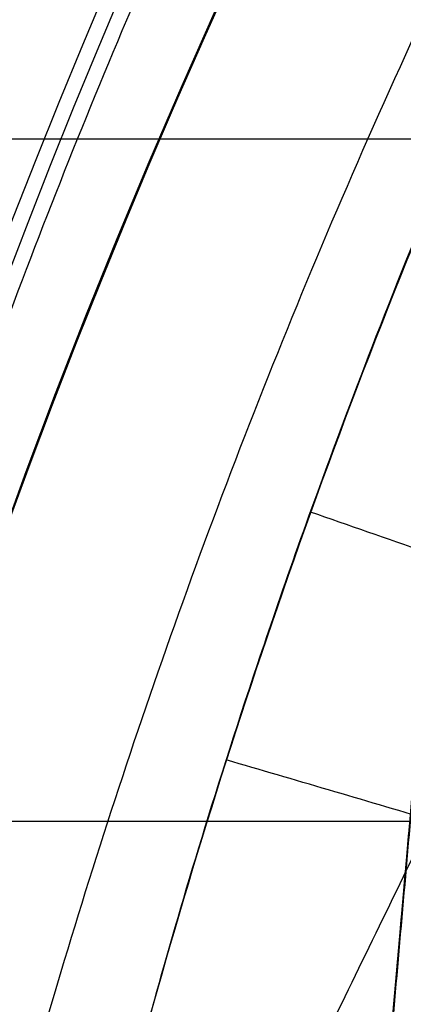
# Model space of a CAD drawing. Units: millimetres. Extents: x -117 to -84, y 0 to 1125.
# Drawn here: x -111 to -110, y 29 to 30 of the extents above; entities that cross this region are included whole.
import ezdxf

# ---------------------------------------------------------------- set-up
doc = ezdxf.new("R2010")
doc.units = ezdxf.units.MM
doc.header["$MEASUREMENT"] = 0
doc.layers.add('2', color=7, linetype='Continuous')

msp = doc.modelspace()

# ---------------------------------------------------------------- linework, layer by layer
at = {"layer": '2', "extrusion": (1, 0, -2.340585561139e-14)}
for p, q in [((-114.7451396609635, 30.03299617804461, -0.1242860714614515), (-107.0254919756915, 30.03299617804461, 0.01046088010772905)), ((-113.2345153087096, 28.96055475870156, -1.498131284572278), (-107.5813881810516, 28.96055475870156, -1.39945558351169))]:
    msp.add_line(p, q, dxfattribs=at)
at = {"layer": '2', "extrusion": (-0.9986265492782411, 0.05239289147043216, 2.336325577445568e-14)}
for p, q in [((-110.4459367626597, 26.05713691076665, 7.493087076180028), (-110.1524721848142, 29.40966112776368, 7.49308707618002)), ((-110.4454198625442, 26.05709779764899, 6.64202523538219), (-110.2042801298959, 28.81220260518335, 6.690270246131259))]:
    msp.add_line(p, q, dxfattribs=at)
at = {"layer": '2'}
for centre, radius, start, end in [((-100.0000000000028, 25.71562500000047, -4.557837613876394), 15.98158412776, 271.3886064210803, 271.3886065974891), ((-100.0000000000027, 25.71562500000001, -8.35783761378536), 15.0672316087, 97.84541508762034, 277.8454150876263), ((-100.0000000000028, 25.71562500000012, -5.457837992039953), 14.73429043496244, 10.93826949988642, 191.173091353534), ((-100.0000054169689, 25.71562910492296, -8.357837612279237), 14.59568446335313, 101.7533405767751, 183.9374895984081), ((-100.0000000000026, 25.71562499999991, -8.357837613785993), 14.5956556053, 101.7534549648798, 183.9373752135487), ((-100.0000000000026, 25.7156249999999, -7.51001924534209), 14.09260120119094, 102.3916544073587, 183.2991781827471), ((-99.99999999919059, 25.71562500004314, -7.862200893037291), 14.09567464377734, 102.7085689669224, 182.9822610273934), ((-100.0000000000029, 25.71562500000007, -5.457837293473898), 12.51570955284094, 357.7945171191418, 208.8407364430429), ((-99.99999998744914, 25.71562498968033, -7.157837614468404), 12.71047226214547, 102.3567259846681, 183.3341043377877), ((-100.0000000000027, 25.71562499999996, -7.510019354681088), 12.70739879785546, 102.7054570378185, 182.9853733000269), ((-100.0000000014116, 25.71562499814112, -7.861110186919932), 12.70433011467667, 103.0454742489191, 182.6453560961188), ((-100.0000000000028, 25.71562500000001, -8.357837613786533), 11.5999999999977, 97.84541508762204, 277.8454150876237), ((-100.0000000000027, 25.71562500000002, -6.95783704741579), 11.57556289921, 97.84541508762216, 277.8454150876238), ((-100.0000000000026, 25.71562499999998, -8.357837613784081), 12.2043443947, 140.6079763490957, 183.5713561180166)]:
    msp.add_arc(centre, radius, start, end, dxfattribs=at)
at = {"layer": '2', "extrusion": (-2.390527427034846e-14, 1.338753464104901e-15, -1)}
msp.add_arc((100.0108060338707, 25.50965827421012, 1.618930341034604), 11.49999999999783, 3.003266629863456, 170.4595232845274, dxfattribs=at)
at = {"layer": '2', "extrusion": (-2.34187669256869e-14, -3.664603343001005e-16, -1)}
msp.add_arc((100.0108060338684, 25.50965827421001, 2.438383977409329), 11.5, 3.003266629918813, 73.03368789154855, dxfattribs=at)
at = {"layer": '2', "extrusion": (-2.300368014838153e-14, -6.726109258749327e-16, -1)}
msp.add_arc((100.01080603387, 25.5096582742101, 3.257837613784271), 11.49999999999846, 3.00326662991879, 69.81859052124243, dxfattribs=at)
at = {"layer": '2'}
for points, weights, knots in [([(-114.4697989621522, 22.85424144544456, -4.557837753973097), (-115.6569288880383, 28.85746871181708, -4.557837754134844), (-112.2456543541832, 33.93794341430782, -4.557837703892657), (-108.8343798203281, 39.01841811679856, -4.55783765365047), (-102.8284679732255, 40.19189252148527, -4.557837582516381), (-96.82255612612295, 41.36536692617199, -4.557837511382292), (-91.7498522694934, 37.94254750477765, -4.557837461140141), (-86.67714841286387, 34.51972808338331, -4.55783741089799), (-85.51733572111303, 28.51116339683536, -4.557837411059789)], [1, 0.9236618087892553, 1, 0.9236618087892553, 1, 0.9236618087892553, 1, 0.9236618087892553, 1], [0, 0, 0, 11.60139510926401, 11.60139510926401, 23.20279021852801, 23.20279021852801, 34.80418532779201, 34.80418532779201, 46.40558043705602, 46.40558043705602, 46.40558043705602]), ([(-85.5494563190022, 28.51178549616939, -6.357837933833513), (-86.70915803792832, 34.50511657174886, -6.357837933875227), (-91.77023094150694, 37.91839485200701, -6.357837917707596), (-96.83130384508554, 41.33167313226516, -6.357837901539967), (-102.8225100374671, 40.161042524117, -6.35783787865463), (-108.8137162298486, 38.99041191596884, -6.357837855769295), (-112.2177582486579, 33.9231223546034, -6.357837839601702), (-115.6218002674672, 28.85583279323794, -6.357837823434108), (-114.4402444133598, 22.86677182934154, -6.357837823475873)], [1, 0.9237049469891103, 1, 0.9237049469891103, 1, 0.9237049469891103, 1, 0.9237049469891103, 1], [0, 0, 0, 11.5733686315206, 11.5733686315206, 23.14673726304119, 23.14673726304119, 34.72010589456179, 34.72010589456179, 46.29347452608238, 46.29347452608238, 46.29347452608238]), ([(-110.9880837732624, 19.69078868449888, -6.357837481044996), (-113.9732015922028, 25.13504785220097, -6.357837497657866), (-111.4499964748962, 30.80817248481726, -6.357837459827251), (-108.9267913575895, 36.48129711743354, -6.357837421996636), (-102.8845897856162, 37.91052477977338, -6.357837359548666), (-96.84238821364293, 39.33975244211322, -6.357837297100696), (-92.04493749859847, 35.39826216453034, -6.357837259270132), (-87.24748678355402, 31.45677188694746, -6.357837221439568), (-87.47715708871004, 25.25208391514313, -6.357837238052499)], [1, 0.8960451285073027, 1, 0.8960451285073027, 1, 0.8960451285073027, 1, 0.8960451285073027, 1], [0, 0, 0, 11.5293211953618, 11.5293211953618, 23.0586423907236, 23.0586423907236, 34.58796358608541, 34.58796358608541, 46.1172847814472, 46.1172847814472, 46.1172847814472]), ([(-87.50999187559088, 25.21585948188569, -4.557837681978218), (-87.26185943457628, 31.41720699896238, -4.557837695281498), (-92.05203431532725, 35.36341048926936, -4.557837665413139), (-96.84220919607822, 39.30961397957633, -4.557837635544779), (-102.8813823945768, 37.87899526021541, -4.557837586132402), (-108.9205555930754, 36.44837654085449, -4.557837536720027), (-111.4313872527219, 30.7726388438674, -4.557837506851718), (-113.9422189123684, 25.09690114688031, -4.557837476983409), (-110.938494071846, 19.66588555219551, -4.557837490286751)], [1, 0.895675918852846, 1, 0.895675918852846, 1, 0.895675918852846, 1, 0.895675918852846, 1], [0, 0, 0, 11.52118795500318, 11.52118795500318, 23.04237591000635, 23.04237591000635, 34.56356386500953, 34.56356386500953, 46.08475182001271, 46.08475182001271, 46.08475182001271]), ([(-98.42326163789629, 14.27261825034692, -5.557837166272926), (-109.866268395784, 12.69587988710579, -5.557837166272656), (-111.4430067594404, 24.1388866480546, -5.557837557495397), (-113.0197451230968, 35.58189340900341, -5.557837948718137), (-101.5767383652038, 37.1586317722061, -5.557837948718406)], [1, 0.7071067811859536, 1, 0.7071067811859536, 1], [0, 0, 0, 18.14446602513067, 18.14446602513067, 36.28893205026134, 36.28893205026134, 36.28893205026134])]:
    msp.add_rational_spline(points, weights, degree=2, knots=knots, dxfattribs=at)
for points, weights in [([(-114.061347280855, 24.82494808089484, -7.157837611070333), (-114.8295889769685, 36.9533789173009, -7.157837611626729), (-102.9453556532935, 39.49385684281484, -7.157837612183418)], [1, 0.7572347014859886, 1]), ([(-112.1806249416437, 24.95538477138856, -8.357837612041052), (-112.8351798396553, 35.4420507784468, -8.357837612877441), (-102.5622784926572, 37.64797552286547, -8.357837613714084)], [1, 0.7578359236070409, 1])]:
    msp.add_rational_spline(points, weights, degree=2, dxfattribs=at)
for points, degree in [([(-111.1954233857848, 26.09645865867885, -3.557837613781734), (-111.1901641814586, 26.20265477521497, -3.557837613781359), (-111.1746198285584, 26.42824233310249, -3.557837613780555), (-111.1419569674387, 26.77328569437051, -3.5578376137793), (-111.0827532716284, 27.22376293010212, -3.557837613777622), (-110.9984958777851, 27.70307120418389, -3.557837613775785), (-110.8804084828151, 28.23129440308498, -3.5578376137737), (-110.7249251022787, 28.79149152776129, -3.557837613771412), (-110.5283045788837, 29.37783641640872, -3.557837613768935), (-110.2893452298584, 29.97659016266133, -3.557837613766315), (-110.0062392058872, 30.58013088146464, -3.557837613763565), (-109.6784310903536, 31.18019152365047, -3.557837613760721), (-109.3075884648309, 31.7688840190906, -3.557837613757808), (-108.8964330829838, 32.33966444561077, -3.557837613754858), (-108.4514365426021, 32.88296807500176, -3.557837613751916), (-107.9817760570954, 33.38809421536372, -3.557837613749047), (-107.4918192087869, 33.85408552247417, -3.557837613746258), (-106.9865500278615, 34.27977821045415, -3.557837613743571), (-106.4807111721462, 34.65874779391606, -3.557837613741041), (-105.9849925373582, 34.98939588061307, -3.557837613738698), (-105.5053350855223, 35.274462341869, -3.557837613736551), (-105.0585476250362, 35.51229913740189, -3.557837613734646), (-104.6430347550323, 35.70987935888201, -3.557837613732953), (-104.3079698888563, 35.85432352247663, -3.557837613731639), (-104.0953929488147, 35.93927756742227, -3.557837613730829), (-103.9953737518975, 35.97691224286537, -3.557837613730454)], 3), ([(-109.3535152118521, 29.90779069110578, -8.357837613784787), (-109.8250084025923, 28.85580016302538, -8.357837613785064), (-110.5701591808198, 27.7778381510729, -7.709267123484197), (-110.9441444923991, 26.82213858247895, -6.916782276761667)], 3), ([(-110.1517405116384, 29.42343071507553, 8.283169464039371), (-110.2990677167643, 27.7402998336571, 8.313204879118182), (-110.4463949218901, 26.05716895223867, 8.343240294196992)], 2), ([(-110.1531859021667, 29.39584414493836, 6.700298224215211), (-110.299331349701, 27.72647442966682, 6.671615795044908), (-110.4454767972352, 26.05710471439527, 6.642933365874605)], 2)]:
    msp.add_open_spline(points, degree=degree, dxfattribs=at)
for points, knots in [([(-110.0379187472643, 30.21453455936678, -8.957837613784775), (-110.2745218462939, 29.68662820709294, -8.957837564988143), (-110.4639586399369, 29.1468222763087, -8.855503563464906), (-110.7385234064836, 28.15428431823866, -8.525846565280274), (-110.827280684422, 27.70246887819707, -8.29991376033713), (-111.0064076714792, 26.46290897553931, -7.491372548071793), (-111.0180712016239, 25.75863740087133, -6.756760725517069), (-110.9842551828218, 25.12728999449761, -6.13357354507283)], [-1, -1, -1, -1, -0.7434611341097904, -0.7434611341097904, -0.487936898068961, -0.487936898068961, 0, 0, 0, 0]), ([(-110.9988850660899, 25.55901304965622, -5.709309476360783), (-111.0054445101418, 26.01968396950929, -6.160019027135474), (-110.9892645278658, 26.44788655613029, -6.611048639032648), (-110.8939038220297, 27.26414431011698, -7.285923889804948), (-110.8514419198241, 27.56255840576706, -7.510784479325398), (-110.7271334482975, 28.15895120244497, -7.845538862613797), (-110.6762014698383, 28.38270381594993, -7.956875809492974), (-110.5517867791922, 28.82747365799053, -8.12167008228494), (-110.5028516435536, 28.99306516079903, -8.17641504780738), (-110.3947617849349, 29.31587556044963, -8.255648172746014), (-110.3532643765949, 29.43534280725889, -8.281809243805844), (-110.2389202285202, 29.73941629320941, -8.330506802172248), (-110.1738740232109, 29.91119260612129, -8.357837613784776), (-110.0379187472643, 30.21453455936686, -8.357837613784776)], [-1, -1, -1, -1, -0.5002331076347686, -0.5002331076347686, -0.250321231604889, -0.250321231604889, -0.1253709554864741, -0.1253709554864741, -0.06268547774323704, -0.06268547774323704, -0.03134273887161852, -0.03134273887161852, 0, 0, 0, 0]), ([(-109.6515447225105, 30.04136499372791, -8.957837613784779), (-109.7055641205828, 29.92083749550333, -8.95783761378479), (-109.8159784821623, 29.68007198236221, -8.945173620774117), (-109.9863259134741, 29.32014548393114, -8.891614881446857), (-110.1590568260541, 28.96183491570526, -8.806749081167203), (-110.3897072486343, 28.48796504118289, -8.655271605028316), (-110.6237762797259, 28.00798582902312, -8.44522456977943), (-110.7908100947178, 27.65644916834293, -8.253037017553783), (-110.8490618429078, 27.53164395897217, -8.180274470288081)], [-3.400697076860602e-12, -3.400697076860602e-12, -3.400697076860602e-12, -3.400697076860602e-12, 0.06249999999685, 0.1249999999971, 0.1874999999973, 0.2499999999975, 0.3749999999979, 0.4453987937508675, 0.4453987937508675, 0.4453987937508675, 0.4453987937508675]), ([(-109.2459321570925, 29.85957287709769, -8.957837613784784), (-109.2978401264546, 29.74375637785945, -8.957837613784793), (-109.402393181825, 29.51287052735888, -8.944232394551017), (-109.5594961829211, 29.1693902722975, -8.887085346880506), (-109.715067154947, 28.82938963786957, -8.797109481265009), (-109.9189206892535, 28.38230918613258, -8.63761095778439), (-110.1640939186295, 27.83847983809955, -8.372357983124084), (-110.5221819255094, 27.01330845381424, -7.843982295039189), (-110.8017504890732, 26.26470690154071, -7.216729677564241), (-110.922474499152, 25.59781015622868, -6.584672738052605), (-110.9150767797984, 25.29316121130778, -6.280032750246788), (-110.8911356344457, 25.14841205686331, -6.133573545073085)], [-3.390554271110369e-12, -3.390554271110369e-12, -3.390554271110369e-12, -3.390554271110369e-12, 0.06249999999685, 0.1249999999971, 0.1874999999973, 0.2499999999975, 0.3749999999979, 0.4999999999983, 0.7499999999992, 0.8749999999996, 1.000000000000092, 1.000000000000092, 1.000000000000092, 1.000000000000092]), ([(-108.8403195916742, 29.67778076046704, -8.95783761378479), (-108.8902858657078, 29.56629655365247, -8.957837613784795), (-108.9891389977624, 29.34446158072241, -8.943153485758089), (-109.1326897674614, 29.01632255526708, -8.8818919380755), (-109.2702554235596, 28.69401533548917, -8.786097775379497), (-109.4457111232041, 28.27358357474852, -8.6176694816459), (-109.6499865858951, 27.76859787710758, -8.341067867702753), (-109.9427359561048, 27.01150452828288, -7.800229951572643), (-110.1705811093949, 26.3283928701419, -7.172937574863815), (-110.2768775414906, 25.71189865271985, -6.55824744122075), (-110.2789844847063, 25.42681272714119, -6.26966450417964), (-110.2652134505874, 25.29038834040624, -6.133573545073102)], [-3.380411465360135e-12, -3.380411465360135e-12, -3.380411465360135e-12, -3.380411465360135e-12, 0.06249999999685, 0.1249999999971, 0.1874999999973, 0.2499999999975, 0.3749999999979, 0.4999999999983, 0.7499999999992, 0.8749999999996, 1.000000000000107, 1.000000000000107, 1.000000000000107, 1.000000000000107]), ([(-107.5357671167829, 28.40976814550764, -8.8423583762065), (-107.6436269925268, 28.45333245631604, -8.845759779532738), (-107.8914917320777, 28.55209397762806, -8.852694175079476), (-108.2807464487249, 28.70295162539551, -8.861737112483318), (-108.7047613382825, 28.86217694068445, -8.86975489137622), (-109.131523311572, 29.01781432751911, -8.876336393682672), (-109.5592989065975, 29.17033288651844, -8.881718547332532), (-109.964681247788, 29.31292135284659, -8.886227482316343), (-110.227577734251, 29.40450838768047, -8.888894141653227), (-110.3480499926349, 29.44631524224486, -8.890071458411892)], [0.003669794352348918, 0.003669794352348918, 0.003669794352348918, 0.003669794352348918, 0.1180507087854, 0.2662135047206, 0.4143763006558, 0.562539096591, 0.7107018925262, 0.8588646884614, 0.9841026592432509, 0.9841026592432509, 0.9841026592432509, 0.9841026592432509]), ([(-107.6267025641756, 28.15053089958527, -8.71528560766573), (-107.7339556205972, 28.18893251298994, -8.721473940865804), (-107.9858907360215, 28.27787587828739, -8.734641848963896), (-108.3842990468152, 28.41355226804061, -8.752135412707132), (-108.8244567632606, 28.55701566870585, -8.768108552932686), (-109.2690601570074, 28.69585736880754, -8.78139346929629), (-109.7148612687028, 28.83063026822136, -8.79237716455491), (-110.1182869871909, 28.95048928557662, -8.801210536077615), (-110.3732458664397, 29.0253611784996, -8.806360897348211), (-110.4803026403027, 29.05664667057529, -8.80845785882613)], [0.008112954946690627, 0.008112954946690627, 0.008112954946690627, 0.008112954946690627, 0.1180507087854, 0.2662135047206, 0.4143763006558, 0.562539096591, 0.7107018925262, 0.8588646884614, 0.9660853645719706, 0.9660853645719706, 0.9660853645719706, 0.9660853645719706])]:
    msp.add_open_spline(points, degree=3, knots=knots, dxfattribs=at)

doc.saveas('drawing.dxf')
